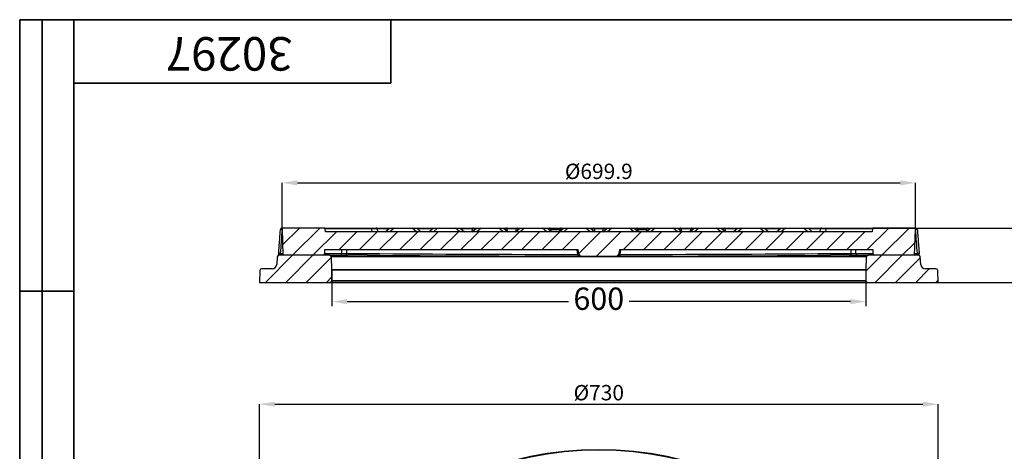
# Model space of a CAD drawing. Units: millimetres. Extents: x 512 to 954, y 3 to 293.
# Drawn here: x 512 to 730, y 197 to 293 of the extents above; entities that cross this region are included whole.
import ezdxf

# ---------------------------------------------------------------- set-up
doc = ezdxf.new("R2010")
doc.units = ezdxf.units.MM
doc.header["$PDSIZE"] = -1
doc.layers.add('FORMAT', color=7, linetype='Continuous')
doc.layers.add('ТЕКСТ', color=179, linetype='Continuous')
doc.styles.add('SLDTEXTSTYLE0', font='TXT', dxfattribs={"width": 0.7})
doc.styles.get("Standard").update_dxf_attribs({"font": 'times.ttf'})
doc.dimstyles.new('ISO-25', dxfattribs={"dimtxt": 2.5, "dimasz": 2.5, "dimexe": 1.25, "dimexo": 0.625, "dimtad": 1, "dimtxsty": 'Standard', "dimcen": 2.5, "dimadec": 0, "dimazin": 0, "dimtfac": 1, "dimtmove": 0, "dimatfit": 3, "dimfxl": 1, "dimarcsym": 0})
doc.dimstyles.new('SLDDIMSTYLE1', dxfattribs={"dimtxt": 3.393075, "dimasz": 3.393075, "dimexe": 0, "dimexo": 0.0625, "dimgap": 0.848269, "dimtad": 2, "dimdec": 1, "dimlfac": 5, "dimrnd": 1e-09, "dimzin": 12, "dimdsep": 46, "dimtxsty": 'SLDTEXTSTYLE0', "dimsah": 1, "dimcen": 0.09, "dimadec": 0, "dimazin": 3, "dimtfac": 1, "dimtdec": 1, "dimtofl": 0, "dimtmove": 0, "dimatfit": 3, "dimfxl": 1, "dimfrac": 2, "dimtolj": 1, "dimtzin": 12, "dimarcsym": 0})
doc.dimstyles.new('SLDDIMSTYLE2', dxfattribs={"dimtxt": 3.393075, "dimasz": 3.393075, "dimexe": 0, "dimexo": 0.0625, "dimgap": 0.848269, "dimtad": 2, "dimdec": 1, "dimlfac": 5, "dimrnd": 1e-09, "dimzin": 12, "dimdsep": 46, "dimtxsty": 'SLDTEXTSTYLE0', "dimsah": 1, "dimcen": 0.09, "dimadec": 0, "dimazin": 3, "dimtfac": 1, "dimtdec": 1, "dimtmove": 0, "dimatfit": 0, "dimfxl": 1, "dimfrac": 2, "dimtolj": 1, "dimtzin": 12, "dimarcsym": 0})
pattern_1 = [(45, (504.1293, 1.8464), (-2.245064, 2.245064), [])]

# ---------------------------------------------------------------- blocks, each defined once
blk = doc.blocks.new('*D16')
at = {"layer": 'Defpoints', "color": 0, "transparency": 16777216}
for p in [(715.1, 207.86), (565.1, 122.86), (715.1, 122.86)]:
    blk.add_point(p, dxfattribs=at)
at = {"layer": 'ТЕКСТ', "color": 0, "lineweight": -2, "transparency": 16777216}
for p, q in [((565.1, 122.92), (565.1, 207.86)), ((568.49, 207.86), (711.71, 207.86)), ((715.1, 122.92), (715.1, 207.86))]:
    blk.add_line(p, q, dxfattribs=at)
at = {"layer": 'ТЕКСТ', "color": 0, "transparency": 16777216}
for points in [[(568.49, 208.42), (568.49, 207.29), (565.1, 207.86)], [(711.71, 208.42), (711.71, 207.29), (715.1, 207.86)]]:
    blk.add_solid(points, dxfattribs=at)
at = {"layer": 'ТЕКСТ', "color": 0, "transparency": 16777216, "insert": (640.1, 212.1), "char_height": 3.393, "attachment_point": 2, "style": 'SLDTEXTSTYLE0'}
blk.add_mtext('\\A1;%%C730', dxfattribs=at)
blk = doc.blocks.new('*D17')
at = {"layer": 'Defpoints', "color": 0, "transparency": 16777216}
for p in [(710.09, 256.78), (570.11, 246.58), (710.09, 246.58)]:
    blk.add_point(p, dxfattribs=at)
at = {"layer": 'ТЕКСТ', "color": 0, "lineweight": -2, "transparency": 16777216}
for p, q in [((570.11, 246.64), (570.11, 256.78)), ((573.5, 256.78), (706.7, 256.78)), ((710.09, 246.64), (710.09, 256.78))]:
    blk.add_line(p, q, dxfattribs=at)
at = {"layer": 'ТЕКСТ', "color": 0, "transparency": 16777216}
for points in [[(573.5, 257.35), (573.5, 256.22), (570.11, 256.78)], [(706.7, 257.35), (706.7, 256.22), (710.09, 256.78)]]:
    blk.add_solid(points, dxfattribs=at)
at = {"layer": 'ТЕКСТ', "color": 0, "transparency": 16777216, "insert": (640.1, 261.02), "char_height": 3.3931, "attachment_point": 2, "style": 'SLDTEXTSTYLE0'}
blk.add_mtext('\\A1;%%c699.9', dxfattribs=at)
blk = doc.blocks.new('*D18')
at = {"layer": 'Defpoints', "color": 0, "transparency": 16777216}
for p in [(579.41, 246.78), (734.9, 246.78), (580.7, 234.78)]:
    blk.add_point(p, dxfattribs=at)
at = {"layer": 'ТЕКСТ', "color": 0, "lineweight": -2, "transparency": 16777216}
for p, q in [((579.47, 246.78), (734.9, 246.78)), ((734.9, 238.18), (734.9, 243.39)), ((580.76, 234.78), (734.9, 234.78))]:
    blk.add_line(p, q, dxfattribs=at)
at = {"layer": 'ТЕКСТ', "color": 0, "transparency": 16777216}
for points in [[(734.33, 243.39), (735.47, 243.39), (734.9, 246.78)], [(734.33, 238.18), (735.47, 238.18), (734.9, 234.78)]]:
    blk.add_solid(points, dxfattribs=at)
at = {"layer": 'ТЕКСТ', "color": 0, "transparency": 16777216, "insert": (735.75, 240.78), "char_height": 3.393, "attachment_point": 2, "rotation": 90, "style": 'SLDTEXTSTYLE0'}
blk.add_mtext('\\A1;60', dxfattribs=at)
blk = doc.blocks.new('*D19')
at = {"color": 0, "lineweight": -2, "transparency": 16777216}
for p, q in [((581.1, 237.58), (581.1, 229.52)), ((699.1, 237.59), (699.1, 229.54)), ((584.49, 230.52), (633.39, 230.53)), ((695.71, 230.53), (646.81, 230.53))]:
    blk.add_line(p, q, dxfattribs=at)
at = {"color": 0, "transparency": 16777216}
for points in [[(584.49, 231.09), (584.49, 229.96), (581.1, 230.52)], [(695.71, 231.1), (695.71, 229.97), (699.1, 230.54)]]:
    blk.add_solid(points, dxfattribs=at)
at = {"layer": 'Defpoints', "color": 0, "transparency": 16777216}
for p in [(581.1, 237.58), (699.1, 237.59), (699.1, 230.54)]:
    blk.add_point(p, dxfattribs=at)
at = {"color": 0, "transparency": 16777216, "insert": (640.1, 230.53), "char_height": 4.939, "attachment_point": 5}
blk.add_mtext('600', dxfattribs=at)

msp = doc.modelspace()

# ---------------------------------------------------------------- hatches: boundary and pattern name
at = {"linetype": 'Continuous', "lineweight": 18}
h = msp.add_hatch(dxfattribs=at)
h.set_pattern_fill('ANSI31', style=0)
h.set_pattern_definition(pattern_1)
edge = h.paths.add_edge_path(flags=0)
edge.add_ellipse((640.1, 7803.183), major_axis=(-8185.699, 0), ratio=0.92387953, start_angle=90, end_angle=90.0256462)
edge.add_ellipse((640.1, 7803.183), major_axis=(-8185.699, 0), ratio=0.92387953, start_angle=90.0256462, end_angle=90.027801)
edge.add_spline(control_points=[(644.072, 240.584), (644.117, 240.584), (644.162, 240.592), (644.204, 240.607), (644.241, 240.619), (644.276, 240.638), (644.307, 240.661)], knot_values=[0, 0, 0, 0, 0.0006715, 0.0006715, 0.0006715, 0.00125, 0.00125, 0.00125, 0.00125], weights=[1, 1, 1, 1, 1, 1, 1], degree=3, periodic=0)
edge.add_spline(control_points=[(644.307, 240.661), (644.312, 240.664), (644.317, 240.668), (644.322, 240.672), (644.357, 240.7), (644.387, 240.734), (644.411, 240.772), (644.435, 240.81), (644.452, 240.853), (644.462, 240.896), (644.463, 240.902), (644.464, 240.907), (644.465, 240.912)], knot_values=[0.001252, 0.001252, 0.001252, 0.001252, 0.0013431, 0.0013431, 0.0013431, 0.0020146, 0.0020146, 0.0020146, 0.0026862, 0.0026862, 0.0026862, 0.0027653, 0.0027653, 0.0027653, 0.0027653], weights=[1, 1, 1, 1, 1, 1, 1, 1, 1, 1, 1, 1, 1], degree=3, periodic=0)
edge.add_line((644.465, 240.912), (644.661, 241.983))
edge.add_line((644.661, 241.983), (700.7, 241.983))
edge.add_line((700.7, 241.983), (700.7, 241.183))
edge.add_arc((701.1, 241.183), 0.4, 180, 270)
edge.add_line((701.1, 240.783), (709.891, 240.783))
edge.add_line((709.891, 240.783), (710.093, 246.576))
edge.add_arc((709.893, 246.583), 0.2, 358, 450)
edge.add_line((709.893, 246.783), (700.791, 246.783))
edge.add_arc((700.791, 246.583), 0.2, 90, 170)
edge.add_line((700.594, 246.618), (700.482, 245.983))
edge.add_line((700.482, 245.983), (579.719, 245.983))
edge.add_line((579.719, 245.983), (579.607, 246.618))
edge.add_arc((579.41, 246.583), 0.2, 10, 90)
edge.add_line((579.41, 246.783), (570.307, 246.783))
edge.add_arc((570.307, 246.583), 0.2, 90, 182)
edge.add_line((570.107, 246.576), (570.31, 240.783))
edge.add_line((570.31, 240.783), (579.1, 240.783))
edge.add_arc((579.1, 241.183), 0.4, 270, 360)
edge.add_line((579.5, 241.183), (579.5, 241.983))
edge.add_line((579.5, 241.983), (635.539, 241.983))
edge.add_line((635.539, 241.983), (635.735, 240.912))
edge.add_spline(control_points=[(635.735, 240.912), (635.743, 240.868), (635.759, 240.825), (635.781, 240.786), (635.803, 240.747), (635.832, 240.711), (635.866, 240.682), (635.875, 240.675), (635.884, 240.667), (635.893, 240.661)], knot_values=[0, 0, 0, 0, 0.0006715, 0.0006715, 0.0006715, 0.0013431, 0.0013431, 0.0013431, 0.001514, 0.001514, 0.001514, 0.001514], weights=[1, 1, 1, 1, 1, 1, 1, 1, 1, 1], degree=3, periodic=0)
edge.add_spline(control_points=[(635.893, 240.661), (635.929, 240.634), (635.971, 240.614), (636.013, 240.601), (636.05, 240.59), (636.09, 240.584), (636.128, 240.584)], knot_values=[0, 0, 0, 0, 0.0006715, 0.0006715, 0.0006715, 0.00125, 0.00125, 0.00125, 0.00125], weights=[1, 1, 1, 1, 1, 1, 1], degree=3, periodic=0)
edge.add_ellipse((640.1, 7803.183), major_axis=(-8185.699, 0), ratio=0.92387953, start_angle=89.972199, end_angle=89.9743538)
edge.add_ellipse((640.1, 7803.183), major_axis=(-8185.699, 0), ratio=0.92387953, start_angle=89.9743538, end_angle=90)
h = msp.add_hatch(dxfattribs=at)
h.set_pattern_fill('ANSI31', style=0)
h.set_pattern_definition(pattern_1)
edge = h.paths.add_edge_path(flags=0)
edge.add_arc((580.602, 240.383), 0.4, 2, 90)
edge.add_line((580.602, 240.783), (569.444, 240.783))
edge.add_arc((569.444, 240.383), 0.4, 90, 176)
edge.add_line((569.045, 240.411), (568.926, 238.713))
edge.add_arc((567.929, 238.783), 1, 270, 356, ccw=False)
edge.add_line((567.929, 237.783), (565.591, 237.783))
edge.add_arc((565.591, 237.383), 0.4, 90, 178)
edge.add_line((565.191, 237.397), (565.1, 234.783))
edge.add_line((565.1, 234.783), (580.7, 234.783))
edge.add_arc((580.7, 235.183), 0.4, 270, 360)
edge.add_line((581.1, 235.183), (581.1, 237.576))
edge.add_arc((580.7, 237.576), 0.4, 0, 2)
edge.add_line((581.1, 237.59), (581.002, 240.397))
h = msp.add_hatch(dxfattribs=at)
h.set_pattern_fill('ANSI31', style=0)
h.set_pattern_definition(pattern_1)
edge = h.paths.add_edge_path(flags=0)
edge.add_arc((699.598, 240.383), 0.4, 90, 178)
edge.add_line((699.198, 240.397), (699.1, 237.59))
edge.add_arc((699.5, 237.576), 0.4, 178, 180)
edge.add_line((699.1, 237.576), (699.1, 235.183))
edge.add_arc((699.5, 235.183), 0.4, 180, 270)
edge.add_line((699.5, 234.783), (715.1, 234.783))
edge.add_line((715.1, 234.783), (715.009, 237.397))
edge.add_arc((714.609, 237.383), 0.4, 2, 90)
edge.add_line((714.609, 237.783), (712.272, 237.783))
edge.add_arc((712.272, 238.783), 1, 184, 270, ccw=False)
edge.add_line((711.274, 238.713), (711.155, 240.411))
edge.add_arc((710.756, 240.383), 0.4, 4, 90)
edge.add_line((710.756, 240.783), (699.598, 240.783))

# ---------------------------------------------------------------- linework, layer by layer
at = {"color": 7, "linetype": 'Continuous', "lineweight": 25}
for p, q in [((569.687, 246.415), (569.638, 245.776)), ((570.101, 246.411), (570.101, 246.783)), ((570.101, 246.783), (570.307, 246.783)), ((570.107, 246.576), (570.31, 240.783)), ((579.41, 246.783), (570.307, 246.783)), ((579.422, 246.783), (589.916, 246.783)), ((579.719, 245.983), (579.607, 246.618)), ((579.615, 246.618), (579.607, 246.618)), ((579.725, 245.983), (579.615, 246.618)), ((589.916, 246.618), (579.615, 246.618)), ((700.482, 245.983), (579.719, 245.983)), ((589.916, 246.783), (589.916, 246.618)), ((589.916, 246.783), (590.901, 246.783)), ((590.028, 245.983), (589.916, 246.618)), ((590.901, 246.783), (593.866, 246.783)), ((591.098, 246.618), (591.21, 245.983)), ((592.913, 245.983), (593.866, 246.783)), ((593.866, 246.783), (594.894, 246.783)), ((594.894, 246.783), (593.941, 245.983)), ((594.894, 246.783), (598.828, 246.783)), ((599.782, 245.983), (598.828, 246.783)), ((598.828, 246.783), (599.857, 246.783)), ((599.857, 246.783), (600.81, 245.983)), ((599.857, 246.783), (603.466, 246.783)), ((602.513, 245.983), (603.466, 246.783)), ((603.466, 246.783), (604.494, 246.783)), ((604.494, 246.783), (603.541, 245.983)), ((604.494, 246.783), (608.428, 246.783)), ((609.382, 245.983), (608.428, 246.783)), ((608.428, 246.783), (609.457, 246.783)), ((609.457, 246.783), (610.41, 245.983)), ((609.457, 246.783), (612.421, 246.783)), ((612.113, 245.983), (613.066, 246.783)), ((612.113, 245.983), (612.224, 246.618)), ((612.421, 246.783), (613.066, 246.783)), ((613.066, 246.783), (614.094, 246.783)), ((614.094, 246.783), (613.141, 245.983)), ((614.094, 246.783), (618.028, 246.783)), ((618.982, 245.983), (618.028, 246.783)), ((618.028, 246.783), (619.057, 246.783)), ((619.057, 246.783), (620.01, 245.983)), ((619.057, 246.783), (619.559, 246.783)), ((619.559, 246.783), (622.092, 246.783)), ((619.756, 246.618), (619.843, 246.123)), ((621.895, 246.618), (619.756, 246.618)), ((621.713, 245.983), (622.666, 246.783)), ((621.796, 246.053), (621.895, 246.618)), ((622.092, 246.783), (622.666, 246.783)), ((622.666, 246.783), (623.694, 246.783)), ((623.694, 246.783), (622.741, 245.983)), ((623.694, 246.783), (627.628, 246.783)), ((628.582, 245.983), (627.628, 246.783)), ((627.628, 246.783), (628.657, 246.783)), ((628.657, 246.783), (629.61, 245.983)), ((628.657, 246.783), (629.23, 246.783)), ((629.23, 246.783), (631.763, 246.783)), ((629.427, 246.618), (629.527, 246.053)), ((631.313, 245.983), (632.266, 246.783)), ((631.479, 246.123), (631.566, 246.618)), ((631.763, 246.783), (632.266, 246.783)), ((632.266, 246.783), (633.294, 246.783)), ((633.294, 246.783), (632.341, 245.983)), ((633.294, 246.783), (637.228, 246.783)), ((638.182, 245.983), (637.228, 246.783)), ((637.228, 246.783), (638.257, 246.783)), ((638.257, 246.783), (639.21, 245.983)), ((638.257, 246.783), (638.901, 246.783)), ((638.901, 246.783), (641.299, 246.783)), ((639.098, 246.618), (639.21, 245.983)), ((641.102, 246.618), (639.098, 246.618)), ((640.99, 245.983), (641.944, 246.783)), ((640.99, 245.983), (641.102, 246.618)), ((641.299, 246.783), (641.944, 246.783)), ((641.944, 246.783), (642.972, 246.783)), ((642.972, 246.783), (642.019, 245.983)), ((642.972, 246.783), (646.906, 246.783)), ((647.859, 245.983), (646.906, 246.783)), ((646.906, 246.783), (647.934, 246.783)), ((647.934, 246.783), (648.888, 245.983)), ((647.934, 246.783), (648.437, 246.783)), ((648.437, 246.783), (650.97, 246.783)), ((648.634, 246.618), (648.721, 246.123)), ((650.59, 245.983), (651.544, 246.783)), ((650.674, 246.053), (650.773, 246.618)), ((650.97, 246.783), (651.544, 246.783)), ((651.544, 246.783), (652.572, 246.783)), ((652.572, 246.783), (651.619, 245.983)), ((652.572, 246.783), (656.506, 246.783)), ((657.459, 245.983), (656.506, 246.783)), ((656.506, 246.783), (657.534, 246.783)), ((657.534, 246.783), (658.488, 245.983)), ((657.534, 246.783), (658.108, 246.783)), ((658.108, 246.783), (660.641, 246.783)), ((658.305, 246.618), (658.404, 246.053)), ((660.444, 246.618), (658.305, 246.618)), ((660.19, 245.983), (661.144, 246.783)), ((660.357, 246.123), (660.444, 246.618)), ((660.641, 246.783), (661.144, 246.783)), ((661.144, 246.783), (662.172, 246.783)), ((662.172, 246.783), (661.219, 245.983)), ((662.172, 246.783), (666.106, 246.783)), ((667.059, 245.983), (666.106, 246.783)), ((666.106, 246.783), (667.134, 246.783)), ((667.134, 246.783), (668.088, 245.983)), ((667.134, 246.783), (667.779, 246.783)), ((667.779, 246.783), (670.744, 246.783)), ((667.976, 246.618), (668.088, 245.983)), ((669.79, 245.983), (670.744, 246.783)), ((670.744, 246.783), (671.772, 246.783)), ((671.772, 246.783), (670.819, 245.983)), ((671.772, 246.783), (675.706, 246.783)), ((676.659, 245.983), (675.706, 246.783)), ((675.706, 246.783), (676.734, 246.783)), ((676.734, 246.783), (677.688, 245.983)), ((676.734, 246.783), (680.344, 246.783)), ((679.39, 245.983), (680.344, 246.783)), ((680.344, 246.783), (681.372, 246.783)), ((681.372, 246.783), (680.419, 245.983)), ((681.372, 246.783), (685.306, 246.783)), ((686.259, 245.983), (685.306, 246.783)), ((685.306, 246.783), (686.334, 246.783)), ((686.334, 246.783), (687.288, 245.983)), ((686.334, 246.783), (689.299, 246.783)), ((688.99, 245.983), (689.102, 246.618)), ((689.299, 246.783), (690.284, 246.783)), ((690.284, 246.618), (690.172, 245.983)), ((690.284, 246.783), (690.284, 246.618)), ((690.284, 246.783), (700.779, 246.783)), ((700.585, 246.618), (690.284, 246.618)), ((700.585, 246.618), (700.475, 245.983)), ((700.594, 246.618), (700.482, 245.983)), ((700.594, 246.618), (700.585, 246.618)), ((700.779, 246.783), (700.791, 246.783)), ((709.893, 246.783), (700.791, 246.783)), ((709.891, 240.783), (710.093, 246.576)), ((709.893, 246.783), (710.099, 246.783)), ((710.099, 246.783), (710.099, 246.411)), ((710.498, 246.413), (710.497, 246.411)), ((635.539, 241.983), (579.5, 241.983)), ((579.5, 241.983), (579.5, 241.183)), ((635.478, 240.957), (635.29, 241.983)), ((635.735, 240.912), (635.539, 241.983)), ((644.661, 241.983), (644.465, 240.912)), ((700.7, 241.983), (644.661, 241.983)), ((644.91, 241.983), (644.722, 240.957)), ((700.7, 241.183), (700.7, 241.983)), ((569.045, 240.411), (568.926, 238.713)), ((580.602, 240.783), (569.444, 240.783)), ((579.1, 240.783), (570.31, 240.783)), ((579.5, 241.183), (583.282, 241.183)), ((580.602, 240.783), (584.74, 240.783)), ((699.198, 240.397), (581.002, 240.397)), ((581.1, 237.59), (581.002, 240.397)), ((584.339, 241.155), (588.736, 241.155)), ((588.888, 240.783), (584.74, 240.783)), ((695.46, 240.783), (691.313, 240.783)), ((691.464, 241.155), (695.861, 241.155)), ((695.46, 240.783), (699.598, 240.783)), ((696.919, 241.183), (700.7, 241.183)), ((699.198, 240.397), (699.1, 237.59)), ((710.756, 240.783), (699.598, 240.783)), ((709.891, 240.783), (701.1, 240.783)), ((711.274, 238.713), (711.155, 240.411)), ((565.191, 237.397), (565.1, 234.783)), ((567.929, 237.783), (565.591, 237.783)), ((581.1, 237.59), (699.1, 237.59)), ((581.1, 235.183), (581.1, 237.576)), ((699.1, 237.576), (581.1, 237.576)), ((699.1, 237.576), (699.1, 235.183)), ((714.609, 237.783), (712.272, 237.783)), ((715.1, 234.783), (715.009, 237.397)), ((581.1, 235.183), (699.1, 235.183)), ((565.1, 234.783), (580.7, 234.783)), ((699.5, 234.783), (580.7, 234.783)), ((699.5, 234.783), (715.1, 234.783))]:
    msp.add_line(p, q, dxfattribs=at)
at = {"color": 8, "linetype": 'Continuous', "lineweight": 25}
for p, q in [((570.113, 246.411), (570.101, 246.411)), ((593.669, 246.618), (591.098, 246.618)), ((603.269, 246.618), (600.054, 246.618)), ((612.224, 246.618), (609.654, 246.618)), ((631.527, 246.397), (629.466, 246.397)), ((650.734, 246.397), (648.673, 246.397)), ((670.547, 246.618), (667.976, 246.618)), ((680.147, 246.618), (676.931, 246.618)), ((689.102, 246.618), (686.531, 246.618)), ((710.099, 246.411), (710.087, 246.411)), ((569.703, 241.155), (570.297, 241.155)), ((709.904, 241.155), (710.497, 241.155))]:
    msp.add_line(p, q, dxfattribs=at)
at = {"color": 7, "linetype": 'Continuous', "lineweight": 25, "flags": 128}
for points in [[(584.492, 240.783), (584.463, 240.79), (584.436, 240.811), (584.41, 240.845), (584.387, 240.891), (584.368, 240.947), (584.354, 241.011), (584.344, 241.081), (584.339, 241.155)], [(635.478, 240.957), (635.483, 240.883), (635.493, 240.812), (635.507, 240.748), (635.526, 240.692), (635.549, 240.646), (635.574, 240.612), (635.602, 240.591), (635.631, 240.584)], [(644.722, 240.957), (644.718, 240.883), (644.708, 240.812), (644.693, 240.748), (644.674, 240.692), (644.651, 240.646), (644.626, 240.612), (644.598, 240.591), (644.57, 240.584)], [(695.709, 240.783), (695.737, 240.79), (695.765, 240.811), (695.79, 240.845), (695.813, 240.891), (695.832, 240.947), (695.847, 241.011), (695.857, 241.081), (695.861, 241.155)]]:
    msp.add_lwpolyline(points, dxfattribs=at)
at = {"color": 7, "linetype": 'Continuous', "lineweight": 25}
for radius in [75, 74.909]:
    msp.add_circle((640.1, 122.858), radius, dxfattribs=at)
for centre, radius, start, end in [((570.101, 246.383), 0.4, 90, 175.65779), ((570.307, 246.583), 0.2, 90, 182), ((579.41, 246.583), 0.2, 10, 90), ((590.901, 246.583), 0.2, 10, 90), ((612.421, 246.583), 0.2, 90, 170), ((619.559, 246.583), 0.2, 10, 90), ((622.092, 246.583), 0.2, 90, 170), ((629.23, 246.583), 0.2, 10, 90), ((631.763, 246.583), 0.2, 90, 170), ((638.901, 246.583), 0.2, 10, 90), ((641.299, 246.583), 0.2, 90, 170), ((648.437, 246.583), 0.2, 10, 90), ((650.97, 246.583), 0.2, 90, 170), ((658.108, 246.583), 0.2, 10, 90), ((660.641, 246.583), 0.2, 90, 170), ((667.779, 246.583), 0.2, 10, 90), ((689.299, 246.583), 0.2, 90, 170), ((700.791, 246.583), 0.2, 90, 170), ((709.893, 246.583), 0.2, 358, 90), ((710.099, 246.383), 0.4, 4.34221, 90), ((569.444, 240.383), 0.4, 90, 176), ((569.504, 239.968), 1.204, 80.49001, 99.50999), ((579.1, 241.183), 0.4, 270, 360), ((580.602, 240.383), 0.4, 2, 90), ((582.894, 241.171), 0.388, 271.90435, 1.78417), ((636.128, 240.984), 0.4, 190.35531, 233.95259), ((697.307, 241.171), 0.388, 178.21583, 268.09565), ((699.598, 240.383), 0.4, 90, 178), ((701.1, 241.183), 0.4, 180, 270), ((710.696, 239.968), 1.204, 80.49001, 99.50999), ((710.756, 240.383), 0.4, 4, 90), ((565.591, 237.383), 0.4, 90, 178), ((567.929, 238.783), 1, 270, 356), ((580.7, 237.576), 0.4, 0, 2), ((699.5, 237.576), 0.4, 178, 180), ((712.272, 238.783), 1, 184, 270), ((714.609, 237.383), 0.4, 2, 90), ((580.7, 235.183), 0.4, 270, 0), ((699.5, 235.183), 0.4, 180, 270)]:
    msp.add_arc(centre, radius, start, end, dxfattribs=at)
at = {"color": 8, "linetype": 'Continuous', "lineweight": 25}
for centre, start, end in [((569.894, 245.053), 81.31256, 98.00289), ((710.307, 245.053), 81.99711, 98.68744)]:
    msp.add_arc(centre, 1.374, start, end, dxfattribs=at)
at = {"color": 7, "linetype": 'Continuous', "lineweight": 25}
for centre, major_axis, ratio, start_param, end_param in [((589.886, 246.583), (1.212, 0.035), 0.0279115, 0.0041045, 1.5447426), ((690.315, 246.583), (1.212, -0.035), 0.0279115, 1.59685, 3.1374881), ((640.1, 209.064), (-23.29, 855.178), 0.0654199, 1.5305109, 1.5314471), ((640.406, 209.119), (-22.98, 855.179), 0.0645575, 1.5306231, 1.5315919), ((639.795, 209.119), (22.98, 855.179), 0.0645575, 4.7515934, 4.7525622), ((640.1, 209.064), (23.29, 855.178), 0.0654199, 4.7517382, 4.7526744), ((437.19, 7803.155), (-1327.083, 7463.098), 0.9195042, 2.9722483, 2.9789379), ((437.343, 7803.183), (-1327.088, 7463.503), 0.9195046, 2.9722564, 2.9789458), ((640.1, 7803.183), (-8185.699, 0), 0.9238795, 1.5703111, 1.5703487), ((640.1, 7803.183), (-8185.699, 0), 0.9238795, 1.5703487, 1.5707963), ((640.1, 7803.183), (-8185.699, 0), 0.9238795, 1.5707963, 1.5712439), ((640.1, 7803.183), (9881.013, 0), 0.7653669, 4.712389, 4.7125744), ((843.011, 7803.183), (1327.153, 7463.493), 0.9195042, 3.3038495, 3.3041117), ((640.1, 7803.183), (-8185.699, 0), 0.9238795, 1.5712439, 1.5712815), ((842.857, 7803.183), (1327.088, 7463.503), 0.9195046, 3.3042395, 3.3109289), ((843.01, 7803.155), (1327.083, 7463.098), 0.9195042, 3.3042474, 3.310937)]:
    msp.add_ellipse(centre, major_axis=major_axis, ratio=ratio, start_param=start_param, end_param=end_param, dxfattribs=at)
at = {"color": 8, "linetype": 'Continuous', "lineweight": 25}
for centre, major_axis, start_param, end_param in [((613.437, 246.583), (1.212, -0.035), 2.0466342, 3.1374881), ((618.544, 246.583), (1.212, 0.035), 0.0041045, 0.9600099), ((623.108, 246.583), (1.212, -0.035), 2.1126355, 3.1374881), ((628.215, 246.583), (1.212, 0.035), 0.0041045, 1.0289572), ((632.779, 246.583), (1.212, -0.035), 2.1815827, 3.1374881), ((637.886, 246.583), (1.212, 0.035), 0.0041045, 1.0949584), ((642.315, 246.583), (1.212, -0.035), 2.0466342, 3.1374881), ((647.422, 246.583), (1.212, 0.035), 0.0041045, 0.9600099), ((651.986, 246.583), (1.212, -0.035), 2.1126355, 3.1374881), ((657.092, 246.583), (1.212, 0.035), 0.0041045, 1.0289572), ((661.657, 246.583), (1.212, -0.035), 2.1815827, 3.1374881), ((666.763, 246.583), (1.212, 0.035), 0.0041045, 1.0949584)]:
    msp.add_ellipse(centre, major_axis=major_axis, ratio=0.0279115, start_param=start_param, end_param=end_param, dxfattribs=at)
at = {"color": 7, "linetype": 'Continuous', "lineweight": 25}
for points, knots in [([(570.101, 246.411), (570.034, 245.524), (569.901, 243.772), (569.769, 242.021), (569.703, 241.155)], [0, 0, 0, 0, 0.5061056, 1, 1, 1, 1]), ([(579.422, 246.783), (579.422, 246.783), (579.452, 246.783), (579.505, 246.771), (579.563, 246.726), (579.6, 246.675), (579.61, 246.637), (579.615, 246.618)], [0, 0, 0, 0, 0.0036912, 0.3782283, 0.6499138, 0.8243034, 1, 1, 1, 1]), ([(700.779, 246.783), (700.778, 246.783), (700.748, 246.783), (700.695, 246.771), (700.637, 246.726), (700.6, 246.675), (700.59, 246.637), (700.585, 246.618)], [0, 0, 0, 0, 0.0036912, 0.3782283, 0.6499138, 0.8243034, 1, 1, 1, 1]), ([(710.497, 241.155), (710.432, 242.021), (710.299, 243.772), (710.166, 245.524), (710.099, 246.411)], [0, 0, 0, 0, 0.4938944, 1, 1, 1, 1]), ([(710.497, 246.411), (710.517, 246.146), (710.618, 244.82), (710.75, 243.068), (710.863, 241.581), (710.895, 241.155)], [0, 0, 0, 0, 0.1514058, 0.7570284, 1, 1, 1, 1]), ([(569.638, 245.776), (569.559, 244.749), (569.44, 243.211), (569.325, 241.671), (569.287, 241.159)], [0, 0, 0, 0, 0.6670903, 1, 1, 1, 1]), ([(569.304, 241.158), (569.3, 241.099), (569.289, 240.969), (569.274, 240.821), (569.264, 240.752), (569.262, 240.733)], [0, 0, 0, 0, 0.376158, 0.831047, 1, 1, 1, 1]), ([(569.594, 240.783), (569.598, 240.783), (569.601, 240.786), (569.609, 240.795), (569.614, 240.802), (569.623, 240.82), (569.627, 240.832), (569.637, 240.858), (569.642, 240.874), (569.652, 240.908), (569.657, 240.926), (569.667, 240.966), (569.672, 240.988), (569.687, 241.055), (569.696, 241.105), (569.703, 241.155)], [0, 0, 0, 0, 0.125, 0.125, 0.25, 0.25, 0.375, 0.375, 0.5, 0.5, 0.625, 0.625, 0.75, 0.75, 1, 1, 1, 1]), ([(583.282, 241.183), (583.311, 241.181), (583.378, 241.175), (583.561, 241.167), (583.806, 241.16), (584.08, 241.156), (584.253, 241.155), (584.339, 241.155)], [0, 0, 0, 0, 0.1631815, 0.3731211, 0.5823891, 0.791252, 1, 1, 1, 1]), ([(588.888, 240.783), (588.87, 240.788), (588.836, 240.796), (588.79, 240.865), (588.756, 240.967), (588.741, 241.064), (588.737, 241.128), (588.736, 241.148), (588.736, 241.155)], [0, 0, 0, 0, 0.2246626, 0.4493269, 0.6739889, 0.8986534, 0.964943, 1, 1, 1, 1]), ([(635.478, 240.957), (635.5, 240.953), (635.563, 240.942), (635.65, 240.927), (635.721, 240.915), (635.73, 240.913), (635.735, 240.912)], [0, 0, 0, 0, 0.1537859, 0.4410276, 0.721947, 1, 1, 1, 1]), ([(636.089, 240.584), (636.088, 240.584), (636.072, 240.584), (635.961, 240.584), (635.797, 240.584), (635.673, 240.584), (635.631, 240.584)], [0, 0, 0, 0, 0.0478891, 0.4226047, 0.8000615, 1, 1, 1, 1]), ([(635.735, 240.912), (635.747, 240.869), (635.772, 240.782), (635.84, 240.702), (635.884, 240.668), (635.893, 240.661)], [0, 0, 0, 0, 0.44314908, 0.88629875, 1, 1, 1, 1]), ([(635.893, 240.661), (635.932, 240.637), (636.005, 240.593), (636.089, 240.587), (636.128, 240.584)], [0, 0, 0, 0, 0.5363138, 1, 1, 1, 1]), ([(636.095, 240.586), (636.087, 240.587), (636.058, 240.589), (636.001, 240.601), (635.958, 240.625), (635.933, 240.639)], [0, 0, 0, 0, 0.1447237, 0.502229, 1, 1, 1, 1]), ([(644.072, 240.584), (644.117, 240.588), (644.202, 240.595), (644.274, 240.64), (644.307, 240.661)], [0, 0, 0, 0, 0.5363152, 1, 1, 1, 1]), ([(644.57, 240.584), (644.489, 240.584), (644.327, 240.584), (644.157, 240.584), (644.08, 240.584), (644.074, 240.584), (644.072, 240.584)], [0, 0, 0, 0, 0.2901839, 0.5805025, 0.8673639, 1, 1, 1, 1]), ([(644.258, 240.63), (644.237, 240.62), (644.199, 240.603), (644.146, 240.59), (644.11, 240.585), (644.088, 240.584), (644.08, 240.584), (644.078, 240.584), (644.076, 240.584), (644.075, 240.584), (644.075, 240.584), (644.075, 240.584)], [0, 0, 0, 0, 0.3278622, 0.5856999, 0.7645015, 0.8580406, 0.880325, 0.8955758, 0.9128472, 0.9412759, 1, 1, 1, 1]), ([(644.307, 240.661), (644.312, 240.664), (644.353, 240.695), (644.417, 240.768), (644.455, 240.858), (644.464, 240.907), (644.465, 240.912)], [0, 0, 0, 0, 0.0607556, 0.503893, 0.9470309, 1, 1, 1, 1]), ([(644.465, 240.912), (644.466, 240.912), (644.47, 240.913), (644.51, 240.92), (644.598, 240.935), (644.681, 240.949), (644.722, 240.957)], [0, 0, 0, 0, 0.1304019, 0.4139532, 0.7048079, 1, 1, 1, 1]), ([(691.464, 241.155), (691.464, 241.148), (691.463, 241.128), (691.459, 241.064), (691.444, 240.967), (691.41, 240.865), (691.364, 240.796), (691.33, 240.788), (691.313, 240.783)], [0, 0, 0, 0, 0.035057, 0.1013466, 0.3260111, 0.5506731, 0.7753374, 1, 1, 1, 1]), ([(695.861, 241.155), (695.926, 241.155), (696.077, 241.156), (696.332, 241.159), (696.586, 241.165), (696.799, 241.174), (696.879, 241.18), (696.919, 241.183)], [0, 0, 0, 0, 0.159291, 0.3687098, 0.5788058, 0.7893423, 1, 1, 1, 1]), ([(710.497, 241.155), (710.501, 241.13), (710.505, 241.105), (710.514, 241.057), (710.518, 241.033), (710.528, 240.988), (710.533, 240.967), (710.543, 240.927), (710.548, 240.908), (710.558, 240.874), (710.563, 240.859), (710.573, 240.832), (710.578, 240.82), (710.591, 240.793), (710.599, 240.783), (710.606, 240.783)], [0, 0, 0, 0, 0.125, 0.125, 0.25, 0.25, 0.375, 0.375, 0.5, 0.5, 0.625, 0.625, 0.75, 0.75, 1, 1, 1, 1]), ([(710.939, 240.73), (710.932, 240.784), (710.919, 240.894), (710.904, 241.051), (710.897, 241.145), (710.896, 241.167)], [0, 0, 0, 0, 0.4144748, 0.8580432, 1, 1, 1, 1])]:
    msp.add_open_spline(points, degree=3, knots=knots, dxfattribs=at)
at = {"layer": 'FORMAT', "color": 7, "lineweight": 35}
for p, q in [((524.129, 292.846), (512.129, 292.846)), ((512.129, 292.846), (512.129, 172.846)), ((517.129, 172.846), (517.129, 292.846)), ((524.129, 292.846), (919.129, 292.846)), ((524.129, 292.846), (524.129, 6.846)), ((594.129, 292.846), (594.129, 278.846)), ((594.129, 278.846), (524.129, 278.846)), ((524.129, 232.846), (512.129, 232.846))]:
    msp.add_line(p, q, dxfattribs=at)

# ---------------------------------------------------------------- texts
at = {"layer": 'FORMAT', "color": 7, "insert": (558.423, 281.587), "char_height": 7.4083, "attachment_point": 2, "rotation": 180}
msp.add_mtext('30297', dxfattribs=at)

# ---------------------------------------------------------------- dimensions: what is measured, and where the dimension line sits
dim = msp.add_aligned_dim(p1=(581.1, 237.576), p2=(699.1, 237.59), distance=-7.055, text='600', dimstyle='ISO-25', override={"dimtxt": 4.938889, "dimasz": 3.393075, "dimexe": 1, "dimexo": 0, "dimgap": 1.524, "dimtih": 1, "dimtoh": 1, "dimdec": 1, "dimlfac": 10, "dimzin": 0, "dimadec": 2, "dimtdec": 1, "dimtzin": 0})
dim.commit()
dim.dimension.update_dxf_attribs({"geometry": '*D19', "text_midpoint": (640.101, 230.528)})
at = {"layer": 'ТЕКСТ'}
for base, p1, p2, text, picture, middle in [((710.093, 256.783), (570.107, 246.576), (710.093, 246.576), '%%c<>', '*D17', (640.1, 256.783)), ((715.1, 207.858), (565.1, 122.858), (715.1, 122.858), '%%C730', '*D16', (640.1, 207.858))]:
    dim = msp.add_linear_dim(base=base, p1=p1, p2=p2, text=text, dimstyle='SLDDIMSTYLE1', dxfattribs=at)
    dim.commit()
    dim.dimension.update_dxf_attribs({"geometry": picture, "text_midpoint": middle, "dimtype": 160})
dim = msp.add_linear_dim(base=(734.9, 246.783), p1=(580.7, 234.783), p2=(579.41, 246.783), angle=90, dimstyle='SLDDIMSTYLE2', dxfattribs=at)
dim.commit()
dim.dimension.update_dxf_attribs({"geometry": '*D18', "text_midpoint": (734.9, 240.783), "dimtype": 160})

doc.saveas('drawing.dxf')
